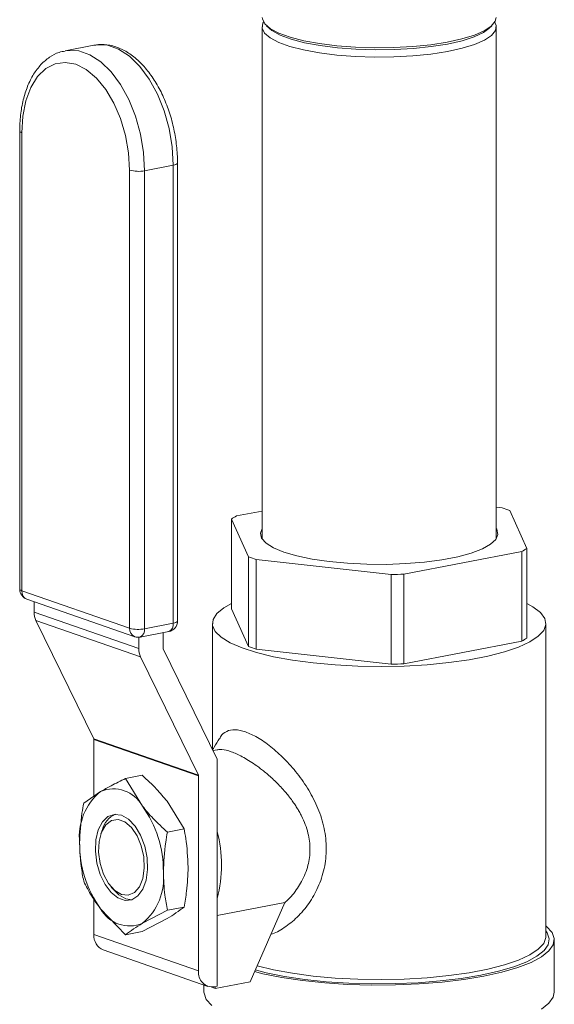
# Model space of a CAD drawing. Extents: x 19.1 to 29.8, y 0.6 to 8.7.
# Drawn here: x 26.7 to 26.8, y 6.3 to 6.4 of the extents above; entities that cross this region are included whole.
import ezdxf

# ---------------------------------------------------------------- set-up
doc = ezdxf.new("R2010")
doc.units = 0
doc.header["$MEASUREMENT"] = 0
doc.layers.get('0').update_dxf_attribs({"linetype": 'CONTINUOUS'})
doc.layers.add('D7', color=7, linetype='CONTINUOUS')

# ---------------------------------------------------------------- blocks, each defined once
blk = doc.blocks.new('A$C3E94563C')
at = {"color": 7, "linetype": 'Continuous', "lineweight": 15}
for p, q in [((6.397801620837811, 2.24418178029787), (6.397801620837811, 2.183847895991553)), ((6.397969127305821, 2.244749464684912), (6.397909690832918, 2.244627760512359)), ((6.39832610561281, 2.244313107327038), (6.398656926355542, 2.244005189015786)), ((6.424527143966841, 2.244005196865281), (6.424858268397657, 2.244313081684437)), ((6.425274342530379, 2.24462776790379), (6.42521527365524, 2.244749465521404)), ((6.42538254720295, 2.183847843839989), (6.42538254720295, 2.244181728146307)), ((6.37797795154389, 2.242014645279855), (6.374608778225046, 2.24136504050071)), ((6.378100675462065, 2.242036314551363), (6.37797795154389, 2.242014645279855)), ((6.369249987170221, 2.231897036695021), (6.369249987170221, 2.177927309766432)), ((6.369499230113391, 2.231702495698757), (6.369499230113391, 2.17773276877017)), ((6.383962961276289, 2.227222821840209), (6.387332134595134, 2.227872426619353)), ((6.387332134595134, 2.173902699690766), (6.387332134595134, 2.227872426619353)), ((6.387838695043243, 2.174163883299517), (6.387838695043243, 2.228133610228106)), ((6.382202020683557, 2.17331963245807), (6.382202020683557, 2.227289359386661)), ((6.383962961276289, 2.227222821840209), (6.383962961276289, 2.173253094911622)), ((6.397801631054044, 2.187128891142096), (6.394785469374121, 2.186547317502583)), ((6.426078376822453, 2.187496674651795), (6.425382570925862, 2.187574255873945)), ((6.428994754114939, 2.182731521939608), (6.426978014725293, 2.18718417904149)), ((6.394189413925837, 2.18618939673209), (6.39620626292087, 2.18173675600846)), ((6.394189413925837, 2.175621098433098), (6.394189413925837, 2.18618939673209)), ((6.414508334751453, 2.179695363359591), (6.42839880827205, 2.182373617547366)), ((6.42839880827205, 2.182373617547366), (6.42839880827205, 2.171805319248374)), ((6.428994754114939, 2.172163223640615), (6.428994754114939, 2.182731521939608)), ((6.39620626292087, 2.18173675600846), (6.39620626292087, 2.171168457709467)), ((6.397105791218316, 2.181424244019903), (6.413012751005731, 2.179649954577653)), ((6.397105791218316, 2.17085594572091), (6.397105791218316, 2.181424244019903)), ((6.413012751005731, 2.179649954577653), (6.413012751005731, 2.16908165627866)), ((6.414508334751453, 2.169127065060598), (6.414508334751453, 2.179695363359591)), ((6.369499230113391, 2.17773276877017), (6.382202020683557, 2.17331963245807)), ((6.370095384001495, 2.176738619704242), (6.382798284177063, 2.172325499770395)), ((6.370948784152525, 2.176442127460978), (6.370948784152525, 2.175230334879354)), ((6.39620626292087, 2.171168457709467), (6.394189413925837, 2.175621098433098)), ((6.370948784152525, 2.175230334879354), (6.383275506509982, 2.170947853303576)), ((6.383496307431408, 2.169934942862655), (6.371169475468541, 2.174217408060181)), ((6.371169475468541, 2.174217408060181), (6.377974880001545, 2.160285404955245)), ((6.383962961276289, 2.173253094911622), (6.387332134595134, 2.173902699690766)), ((6.391951025059697, 2.173892124191728), (6.391951025059697, 2.159043034888376)), ((6.431233142981071, 2.137004926075027), (6.431233142981071, 2.173892197881985)), ((6.383275506509982, 2.172257383909816), (6.383275506509982, 2.170947853303576)), ((6.383449498325717, 2.172278523547563), (6.386818671644562, 2.172928128326708)), ((6.386140007666349, 2.170990113894252), (6.386140007666349, 2.172797381044862)), ((6.392508194572407, 2.15790225621327), (6.386160224710196, 2.17089792597587)), ((6.413012751005731, 2.16908165627866), (6.397105791218316, 2.17085594572091)), ((6.42839880827205, 2.171805319248374), (6.414508334751453, 2.169127065060598)), ((6.383496307431408, 2.169934942862655), (6.390301711964398, 2.15600293975772)), ((6.377974880001545, 2.160285404955245), (6.390301711964398, 2.15600293975772)), ((6.390321675885431, 2.155910865311196), (6.377994843922579, 2.16019333050872)), ((6.377994843922579, 2.16019333050872), (6.377994843922579, 2.153544088611413)), ((6.392499630685805, 2.158992297077821), (6.392020916829196, 2.158900035701492)), ((6.392508194572407, 2.15790225621327), (6.392508194572407, 2.131140863804633)), ((6.381718452599245, 2.155612243038247), (6.383680806509481, 2.155990655643309)), ((6.381718452599245, 2.155612243038247), (6.383706398478914, 2.152362345658895)), ((6.390321675885431, 2.155910865311196), (6.390321675885431, 2.132947808479591)), ((6.376787763656267, 2.152722563214776), (6.37877570953593, 2.154075338289207)), ((6.388611605057868, 2.149675006937468), (6.386623659178198, 2.152924904316819)), ((6.378992019891747, 2.149590972749327), (6.378823714440209, 2.149105034015833)), ((6.386649251147638, 2.149296594332404), (6.388611605057868, 2.149675006937468)), ((6.380034544854524, 2.142825818448261), (6.38037121502564, 2.14243742093496)), ((6.377994843922579, 2.141388754620654), (6.377994843922579, 2.137230273677117)), ((6.382462954688599, 2.141327303305395), (6.381742766824161, 2.141439237220314)), ((6.392508302108112, 2.139481750661512), (6.400490510405561, 2.141020842133183)), ((6.396389827836607, 2.131674870170189), (6.400490510405561, 2.141020842133183)), ((6.381718452599245, 2.137201614347584), (6.37877570953593, 2.140267382052324)), ((6.386649251147638, 2.140091310549309), (6.383706398478914, 2.138554389422015)), ((6.386649251147638, 2.140091310549309), (6.388611605057868, 2.14046972315437)), ((6.383680806509481, 2.137580026952643), (6.386623659178198, 2.139116948079939)), ((6.377994843922579, 2.137230273677117), (6.390321675885431, 2.132947808479591)), ((6.381718452599245, 2.137201614347584), (6.383680806509481, 2.137580026952643)), ((6.432225204788878, 2.13044214845352), (6.432225204788878, 2.136608018056481)), ((6.379087955813979, 2.135407605592326), (6.391414787776839, 2.1311251403948)), ((6.390958963251897, 2.131283506761064), (6.390958963251897, 2.1304421284566)), ((6.396389827836607, 2.131674870170189), (6.392292399517551, 2.130884821971608)), ((6.392292399517551, 2.130884821971608), (6.391820376016476, 2.131048796361802)), ((6.392171926516632, 2.131075939829236), (6.392508194572407, 2.131140863804633)), ((6.392292399517551, 2.130884821971608), (6.392292399517551, 2.131099246605975))]:
    blk.add_line(p, q, dxfattribs=at)
at = {"color": 7, "linetype": 'Continuous', "lineweight": 15, "flags": 128}
for points in [[(6.425361124889911, 2.245297813561304), (6.425259274664789, 2.24483430467351), (6.424797114934812, 2.244257949642344), (6.423974632087067, 2.243709148945471), (6.422814424136902, 2.243202929164656), (6.421347995614354, 2.242753075746654), (6.419615496572064, 2.242371791411751), (6.417664188109654, 2.242069466858226), (6.415547380231807, 2.241854370751465), (6.413322425039112, 2.241732501143802), (6.411050523559858, 2.241706951426315), (6.408793275897466, 2.241778605186402), (6.406612268851411, 2.241945469403086), (6.404567330100313, 2.24220286745832), (6.402713803805575, 2.242543939807358), (6.401102508829993, 2.242959335143783), (6.3997772335523, 2.243437743826385), (6.398774482744315, 2.243966011351016), (6.398121301201641, 2.244529720912237), (6.397835500823682, 2.245113681223132), (6.397823087582353, 2.24529776887254)], [(6.397909690832918, 2.244627760512359), (6.39790420699827, 2.244616199064565), (6.397814689101935, 2.244027141915198), (6.39810091216286, 2.243442336990636), (6.398755098327534, 2.242877718478652), (6.399759511389881, 2.242348640272763), (6.401086524615302, 2.241869583515519), (6.402700468293851, 2.241453524902107), (6.404556718984907, 2.241111951882693), (6.406604820553909, 2.240854118670093), (6.408788812988412, 2.240687095374512), (6.411049484460861, 2.240615348048536), (6.413325028960948, 2.240640836956639), (6.415553340139638, 2.240762905455134), (6.417673360486049, 2.240978330302837), (6.419627628294201, 2.241281097069165), (6.421362833559414, 2.241662937088726), (6.422831242848432, 2.242113540378599), (6.423993321959678, 2.242620493653031), (6.424817094029486, 2.243170092180623), (6.425279961042499, 2.24374730937961), (6.425369478938826, 2.244336366528979), (6.425274342530379, 2.24462776790379)], [(6.398656926355542, 2.244005189015786), (6.398967318026244, 2.243753820454504), (6.399920863879913, 2.24321865415811), (6.401210444144709, 2.242732793455327), (6.402798405909408, 2.242310431651175), (6.404639442058361, 2.241963559218012), (6.406680523447356, 2.241702256252249), (6.408862889974294, 2.241533930927853)], [(6.408862889974294, 2.241533930927853), (6.411123947782905, 2.241463451698281), (6.413398213930002, 2.241492985865747), (6.415620732326246, 2.241621450952018), (6.417727342597523, 2.241845311353218), (6.41965715135855, 2.242158191141315), (6.421355374083788, 2.242550844835331), (6.4227724061789, 2.24301222895873), (6.423868040071319, 2.243528921829578), (6.424527143966841, 2.244005196865281)], [(6.387332134595134, 2.227872426619353), (6.387211258230096, 2.230024689731348), (6.386852467758686, 2.232187681171124), (6.386268189807204, 2.234287890860759), (6.385478199433152, 2.236253496312426), (6.384509594082537, 2.238017897894597), (6.383395081684831, 2.23952074360644), (6.38217276931146, 2.240710918612346), (6.380884349534746, 2.241548008701434), (6.379573615602979, 2.242003323886086), (6.378284942703438, 2.242061557224575), (6.378100675462065, 2.242036314551363)], [(6.37459323843148, 2.241361999310794), (6.374916022507406, 2.241411838973574), (6.376204442284127, 2.24135371910694), (6.377515066610499, 2.240898387544037), (6.378803739510026, 2.240061183983091), (6.380026051883405, 2.238871008977183), (6.381140311158298, 2.237368276737199), (6.382109026114307, 2.235603891533281), (6.38289890688295, 2.233638269703361), (6.383483294439834, 2.231538076391979), (6.383841975305849, 2.22937506857395), (6.383962961276289, 2.227222821840209)], [(6.382202020683557, 2.227289359386661), (6.382079912616433, 2.229335198059204), (6.381718515223412, 2.231387181585242), (6.381131664262348, 2.233366334968932), (6.380341783493705, 2.235196871724181), (6.379379227048148, 2.236808418334936), (6.378281123417857, 2.238138798473577), (6.377089781026214, 2.239136996204167), (6.375850806762585, 2.239764789649764), (6.374611722893569, 2.239997947150556), (6.373420127379099, 2.239827558521442), (6.372322023748808, 2.239260146172101), (6.37135946730325, 2.238317423506646), (6.370569586534607, 2.237035746840159), (6.369982735573537, 2.235464302116339), (6.369621338180515, 2.2336634881642), (6.369499230113391, 2.231702495698757)], [(6.369499230113391, 2.231702495698757), (6.369372013503884, 2.231757166876352), (6.369288581533546, 2.231817170393056), (6.369251702814815, 2.231880347931759), (6.369250096775623, 2.231897053073274)], [(6.387332134595134, 2.227872426619353), (6.387514498498938, 2.227915411884138), (6.387661004394246, 2.227966806832494), (6.387766004885762, 2.228024557211932), (6.387825454877891, 2.228086545608758), (6.38783872895528, 2.228133463999744)], [(6.39780189972231, 2.185072972524673), (6.397603137501953, 2.184536884559461), (6.397745319026946, 2.183939935957115), (6.398265379661915, 2.183357090718166), (6.399148693933284, 2.182804470162163), (6.400371505207424, 2.182296982442108)], [(6.400371505207424, 2.182296982442108), (6.401900562962403, 2.181848419638065), (6.403693738639099, 2.181471247191697), (6.405702556869365, 2.181175469187678), (6.407872025915985, 2.180969359495525), (6.410142662655154, 2.180858553994709), (6.412453005631377, 2.180845972211135), (6.414740053479065, 2.180931882830136), (6.416941018608874, 2.181114165748499), (6.418996085516071, 2.181387665175752), (6.420849371186378, 2.181744938330101), (6.422449911544575, 2.182176402842718), (6.423754571149608, 2.182670015072214), (6.424727046441824, 2.183212634118751), (6.425341568718672, 2.183789213494606), (6.425581030538808, 2.184384034112236), (6.42543884901383, 2.184980982714583), (6.425382463359227, 2.185073017466718)], [(6.369249987170221, 2.177927309766432), (6.369251702814815, 2.17791062100317), (6.369288581533546, 2.177847443464467), (6.369372013503884, 2.177787439947767), (6.369499230113391, 2.17773276877017)], [(6.394189631550802, 2.176249008564813), (6.393294443062885, 2.175739876319591), (6.392478780796786, 2.175062888195205), (6.392035292335258, 2.17436299119611), (6.391972705458805, 2.173653895764383), (6.392291517238938, 2.172949595391586), (6.392986238231671, 2.172263491600399), (6.3940431821961, 2.171609122734626), (6.395441470716428, 2.170999255008407), (6.397154340597382, 2.170445623981935), (6.399148089591613, 2.169959079613885), (6.40138410925158, 2.169549133549901), (6.403818590025381, 2.16922376375948), (6.406404739407428, 2.168989140809309), (6.409091550236383, 2.168850048994191), (6.411827174854501, 2.168809028872853), (6.414558351037975, 2.168866896668368), (6.41723142235751, 2.169022745444079), (6.419794986881286, 2.169273281826599), (6.422199036070396, 2.169613605106467), (6.42439627004363, 2.170037403777186), (6.426344560981661, 2.170536113273345), (6.428005771075583, 2.171100100999878), (6.429347135615771, 2.171718570414356), (6.430343261931746, 2.172379254543819), (6.430974433225742, 2.173069372894401), (6.431228101267017, 2.173775551911874), (6.431099763234961, 2.17448395600767), (6.430591442982163, 2.17518096839002), (6.429713723886373, 2.175852738352436), (6.428994569377345, 2.176249090684701)], [(6.387838695043243, 2.174163883299517), (6.387825454877891, 2.174116818680171), (6.387766004885762, 2.174054830283343), (6.387661004394246, 2.173997079903906), (6.387514498498938, 2.173945684955552), (6.387332134595134, 2.173902699690766)], [(6.381241054007418, 2.151287247655166), (6.382070889400644, 2.150814555728561), (6.382838928347866, 2.150008270619481), (6.383488697851632, 2.148927918737607), (6.383971697066137, 2.147653846041273), (6.384252172718696, 2.146280440592005), (6.384309405084579, 2.144909576173275), (6.384138830083636, 2.143642962094055), (6.383753633710633, 2.142574473401524), (6.383181816297494, 2.141783494424213), (6.382466192513199, 2.141328561827324), (6.381659793371725, 2.141243352571167), (6.380822314643119, 2.141534272234697), (6.380015662378817, 2.142179858342998), (6.379300148199924, 2.143132027381809), (6.378728474304204, 2.144320251082922), (6.37834302480838, 2.14565651244036), (6.378172812535659, 2.147041502946021), (6.378230044901535, 2.148372584518618), (6.378510520554102, 2.149551125615772), (6.378993410163204, 2.150489620040282), (6.37964303614956, 2.151118560387703), (6.380411218614192, 2.151391114540787), (6.381241054007418, 2.151287247655166)], [(6.381238238179108, 2.141949668580236), (6.38203391472998, 2.141867116787886), (6.382758776279964, 2.142179893862191), (6.383348596890855, 2.142859869252496), (6.383751071005143, 2.143846704916556), (6.383930158315337, 2.145052897700951), (6.383869956299627, 2.146371286291127), (6.383576041529466, 2.147684426373634), (6.383074170143345, 2.148875939881234), (6.382409476697049, 2.149839776368197), (6.381640568775971, 2.150490395871808), (6.380835764064805, 2.150770009337418), (6.380066856143735, 2.150653639014337), (6.379402053092043, 2.150151694376145), (6.37890018170593, 2.149308863333854), (6.378606376541164, 2.148199901618602), (6.378546064920052, 2.146923417907445), (6.378725152230238, 2.145592823013527), (6.379127626344534, 2.144326244033748), (6.379717556560827, 2.143236437950687), (6.380442561628222, 2.142419993998703), (6.381238238179108, 2.141949668580236)], [(6.381742766824161, 2.141439237220314), (6.380912931430935, 2.141911868022447), (6.38037121502564, 2.14243742093496)], [(6.396908119536278, 2.132856430904326), (6.397899909186357, 2.132613079726591), (6.400129412087018, 2.132167664423463), (6.402572068094365, 2.131805087116241), (6.405182914082552, 2.131531943030254), (6.407913134998203, 2.131353344025342), (6.410712062800215, 2.131272612112699), (6.413527286065282, 2.131291295833114), (6.416306395804789, 2.131408977245671), (6.418997718790699, 2.13162353280388), (6.421551152617376, 2.131930955546698), (6.423919042544654, 2.132325486124566), (6.426057024429156, 2.132799890053771), (6.427925804453253, 2.133345118476783), (6.429490407625941, 2.133951103641173), (6.430721560871724, 2.134606662981895), (6.431596274969529, 2.135299434784196), (6.432098223019658, 2.136016691216684), (6.432218533724189, 2.136744851687379), (6.431954424036874, 2.137470488888108), (6.431310835374717, 2.138180119404931), (6.431233335399718, 2.138243883955613)], [(6.396993244229947, 2.133050252107827), (6.398285719837119, 2.132725500204265), (6.400452071115424, 2.132292737390151), (6.402826139446638, 2.131940336012613), (6.405363543643944, 2.131674826959886), (6.40801670822534, 2.131501356024217), (6.410736744878847, 2.131422905977131), (6.413472591357916, 2.131441075670079), (6.416173660184384, 2.131555416757452), (6.418789154973389, 2.131763936718774), (6.421270541706875, 2.132062711660171), (6.423571843637703, 2.132446081677497), (6.425649758764436, 2.132907122297921), (6.427465979717994, 2.133436932068181), (6.428986197009131, 2.134025996568692), (6.430182630256532, 2.134663053694963), (6.431032955740839, 2.135336295065086), (6.431520888343691, 2.136033301682644), (6.431637674241891, 2.136740964397248), (6.431380900986717, 2.137446213870454), (6.431233324636878, 2.13765322350445)], [(6.397209391724388, 2.133542976276956), (6.399148089591613, 2.133071807806926), (6.40138410925158, 2.132661861742941), (6.403818590025381, 2.132336491952521), (6.406404739407428, 2.132101869002351), (6.409091550236383, 2.131962777187232), (6.411827174854501, 2.131921757065894), (6.414558351037975, 2.131979624861412), (6.41723142235751, 2.13213547363712), (6.419794986881286, 2.132386010019641), (6.422199036070396, 2.13272633329951), (6.42439627004363, 2.133150131970226), (6.426344560981661, 2.133648841466385), (6.428005771075583, 2.134212829192919), (6.429347135615771, 2.134831298607397), (6.430343261931746, 2.13549198273686), (6.430974433225742, 2.136182101087442), (6.431228101267017, 2.136888280104915), (6.431233142981071, 2.137004926075027)], [(6.390958963251897, 2.1304421284566), (6.390965743921974, 2.130305311203954), (6.391229744003887, 2.12957965762497), (6.391873332666052, 2.128870027108147)], [(6.430721560871724, 2.128440793378935), (6.431596274969529, 2.129133565181237), (6.432098223019658, 2.129850821613721), (6.432225204788878, 2.13044214845352)]]:
    blk.add_lwpolyline(points, dxfattribs=at)
at = {"color": 7, "linetype": 'Continuous', "lineweight": 15}
for centre, radius, start, end in [((6.38322815911345, 2.231111251241837), 0.003957248719750148, 254.9711119658648, 280.7010784013693), ((6.420541101170151, 2.170104289583219), 0.01825257461355038, 69.350033028243, 72.33990000308374), ((6.398152143163358, 2.180265427409193), 0.00712717584661706, 118.1883374490013, 123.7798082305462), ((6.425021969929183, 2.188671490169859), 0.007146064424771875, 298.1996373050363, 303.7754949727866), ((6.402612092450674, 2.198724320244773), 0.01815521937757156, 249.3390749635873, 252.3446685251943), ((6.411631380919793, 2.249798742113252), 0.07016238718878316, 271.128122818129, 272.3500274922383), ((6.370508475126648, 2.177927300153825), 0.00125843767058853, 179.9999999995736, 250.8421794063025), ((6.370496169416136, 2.177654775767998), 0.0009999854407675792, 175.5267220193046, 246.3723473504981), ((6.373257341977911, 2.175202806696818), 0.002308721948177518, 179.3168141993469, 205.2656417518899), ((6.386580313117811, 2.174163865027026), 0.00125843767058853, 280.9137337965521, 4.263469939408215e-10), ((6.383197876087905, 2.173241048627413), 0.0009989511523586256, 175.4880889822927, 246.4211049799497), ((6.38322815911345, 2.177141524313266), 0.00395724871976588, 254.9711119659393, 280.7010784013312), ((6.383054298149929, 2.173109286127721), 0.0009199726319443065, 295.440793842719, 8.993275583430995), ((6.386423825564613, 2.173758704347835), 0.0009196520829739785, 295.425865302585, 9.008204123537263), ((6.383211176854473, 2.173514234076868), 0.001258437670587471, 250.8421794063611, 280.9137337964394), ((6.425021969929269, 2.17810319187074), 0.007146064424624591, 298.1996373049115, 303.7754949727866), ((6.38558665653305, 2.170921132037438), 0.002311304492105481, 179.3375819213723, 205.2570969801289), ((6.386349803835444, 2.170987811941554), 0.0002098087976118002, 179.3713570547845, 205.3672345656267), ((6.402612092451051, 2.188156021946842), 0.0181552193786981, 249.3390749636491, 252.3446685250771), ((6.411631380919509, 2.239230443823788), 0.07016238719831693, 271.1281228182036, 272.3500274921646), ((6.377783509581413, 2.160195709766295), 0.0002113477338937177, 359.3549763015299, 25.11245496004051), ((6.390106359580933, 2.155912381184791), 0.0002153216404790049, 359.5966319193201, 24.87079934352661), ((6.383177367105993, 2.148754676701751), 0.006905362343303772, 129.6001502698539, 186.0420825436767), ((6.380300784729471, 2.150512364870677), 0.003875646259286912, 28.51147705776328, 113.1725906185246), ((6.373142607260142, 2.144734612040051), 0.0130298121657118, 359.4161564958069, 35.83169566037903), ((6.381593877031818, 2.148941713559191), 0.00268164092923515, 113.5901401739191, 165.9887357475207), ((6.377753553574657, 2.145430400229514), 0.01527388677640952, 345.0165319825438, 14.98346801745599), ((6.389336555881741, 2.147894179095879), 0.01302687639779575, 179.4121742404489, 215.8359383588642), ((6.379302754865208, 2.143875853307001), 0.006907246553855563, 309.6086017741708, 6.033226159019974), ((6.382181323285366, 2.142117362840546), 0.003875646259288731, 208.5114770577965, 293.1725906185078), ((6.379821953974286, 2.137086928569479), 0.001832724463994587, 175.5140738072548, 246.3908329096463), ((6.391971288523699, 2.132727994447253), 0.001664193517931595, 172.4099404895346, 276.9245207470225)]:
    blk.add_arc(centre, radius, start, end, dxfattribs=at)
for points, knots in [([(6.387838695043243, 2.228133610228108), (6.387832745518168, 2.228477836537974), (6.387815587584726, 2.229470556466272), (6.387626690128812, 2.231143709075627), (6.387210874062298, 2.233102291243619), (6.386600804518373, 2.234987370959517), (6.385814011891341, 2.23674673300243), (6.384866026285685, 2.238333075639533), (6.383774901425348, 2.239702742385978), (6.382560821492618, 2.240808943777544), (6.381249975081197, 2.241615709949288), (6.379891859102962, 2.242047980010454), (6.378826055280989, 2.242171777942247), (6.378262811682944, 2.242035964088055), (6.378132429550192, 2.242004525293141)], [0, 0, 0, 0, 0.04887662412723814, 0.1409561018667427, 0.233028790499404, 0.3251982211104217, 0.4176048616534365, 0.5104355186341936, 0.6038360948727652, 0.6978281996354984, 0.7917659042971695, 0.8841018692385054, 0.973171385306934, 1, 1, 1, 1]), ([(6.374598099850566, 2.241319765600344), (6.374362818544313, 2.241279793429327), (6.373710821790304, 2.241169025063702), (6.372736638405343, 2.240627233313763), (6.371719198667456, 2.239763566811543), (6.370853248527105, 2.23861505773329), (6.37014859202737, 2.237215260589482), (6.36963402587913, 2.235588407412885), (6.369309611236268, 2.233803169557566), (6.3692697310371, 2.232528232048947), (6.369249987170221, 2.231897036695021)], [0, 0, 0, 0, 0.07110313290827651, 0.1970365287206333, 0.3237904389780124, 0.454293933749682, 0.5889924566071959, 0.7263716150955227, 0.8645322111197383, 1, 1, 1, 1]), ([(6.392813254952301, 2.16030516223633), (6.392848141439643, 2.160385998265538), (6.393031369096867, 2.160810557955554), (6.393601372531606, 2.161204806898588), (6.394552176866277, 2.161467213519317), (6.395415136643088, 2.161235548762799), (6.395841538381518, 2.161121079632763)], [0, 0, 0, 0, 0.07333194680080073, 0.3851474262920028, 0.6961918581321831, 0.9999999999999999, 0.9999999999999999, 0.9999999999999999, 0.9999999999999999]), ([(6.392792816827857, 2.160335834245706), (6.392582471706909, 2.159995187780285), (6.392308355283049, 2.159551265950819), (6.39203403574755, 2.159106976680104), (6.391970217192096, 2.159003615833379)], [0, 0, 0, 0, 0.7673568696336587, 1, 1, 1, 1]), ([(6.395841538381518, 2.161121079632763), (6.396308583543728, 2.160924405585393), (6.3972518541567, 2.160527191645026), (6.398839428129101, 2.159397323016011), (6.400440984988414, 2.157964469067072), (6.401973340025023, 2.156227345196799), (6.403342465045036, 2.154264133399179), (6.404449555162529, 2.152082654066643), (6.405193066070559, 2.149759012495427), (6.40544620968501, 2.147350026092297), (6.405198265537912, 2.144983021577525), (6.404457016632328, 2.142790283210808), (6.403349556430051, 2.140847704609078), (6.40197802747862, 2.139222102425665), (6.400450787842743, 2.138024553302965), (6.39936879931809, 2.137360132921562), (6.398839924874437, 2.137254164424912), (6.39883736058929, 2.137253650629162)], [0, 0, 0, 0, 0.06707767584235924, 0.1354738374932214, 0.2044057527563418, 0.2749791112487222, 0.3474142939906134, 0.4191787704036004, 0.4939969039644533, 0.5674360420975804, 0.6410184139014049, 0.715837463994519, 0.7878570248656362, 0.8604458823665171, 0.9310697439568597, 0.9996657867778912, 1, 1, 1, 1]), ([(6.400463842772041, 2.140960038759531), (6.400617953121525, 2.141097866044469), (6.400932445792328, 2.141379129899217), (6.401444940265868, 2.141962602998347), (6.401970748364228, 2.14265414936721), (6.402663078391001, 2.143788990720725), (6.403270262933717, 2.145304263715616), (6.403529622640463, 2.147270096396726), (6.403312675928404, 2.148905271055146), (6.402905281197299, 2.150210597415993), (6.402552708369775, 2.151015301874674), (6.402227056087604, 2.151630411920895), (6.401972616733033, 2.152069289104639), (6.401681104782782, 2.152527658819055), (6.40133375790429, 2.153029915897386), (6.400947640053673, 2.153533793408533), (6.400500260437028, 2.154076811806527), (6.399827340951042, 2.154827719413768), (6.398930959865233, 2.155709333764364), (6.397905179741755, 2.156574734352992), (6.396746050021193, 2.157430248341022), (6.395468244516444, 2.15822564991916), (6.39412051129586, 2.158830127343012), (6.393212145268954, 2.159027200878678), (6.392700914334917, 2.159038525962738), (6.39253684797665, 2.158991928950424), (6.392501731361762, 2.158981955368069)], [0, 0, 0, 0, 0.02520872523848866, 0.05144339335285412, 0.09198854811168186, 0.1274099394860312, 0.2055195150943588, 0.2770343705828038, 0.3483288145831195, 0.3865485450659056, 0.4266719731838615, 0.4437057947496461, 0.4619927160707024, 0.4815539817368791, 0.5023822657617628, 0.5279107620405409, 0.5500805475066695, 0.5785094517899906, 0.6374165137554997, 0.6879636620063954, 0.7302018534135869, 0.8068970889045488, 0.8794938607766473, 0.9518474646137074, 0.9896934748912989, 1, 1, 1, 1]), ([(6.37877570953593, 2.154075338289208), (6.37917985806169, 2.154304133236369), (6.380055144594685, 2.154799646948036), (6.381136431405146, 2.155327901145193), (6.381718452599245, 2.155612243038249)], [0, 0, 0, 0, 0.4617328275150939, 1, 1, 1, 1]), ([(6.386623659178198, 2.152924904316821), (6.386219516283774, 2.153412243729106), (6.385344235607455, 2.154467708952576), (6.384262872427243, 2.155457747228814), (6.383680806509481, 2.155990655643309)], [0, 0, 0, 0, 0.461729483308108, 1, 1, 1, 1]), ([(6.376310365064441, 2.148027825923687), (6.376363250870483, 2.149193099188054), (6.376434237686205, 2.150757205791564), (6.376715933673061, 2.152323238687987), (6.376787763656267, 2.152722563214778)], [0, 0, 0, 0, 0.7450088515374417, 1, 1, 1, 1]), ([(6.383706398478914, 2.152362345658895), (6.384110541373339, 2.151875006246611), (6.384985822049664, 2.150819541023136), (6.386067185229876, 2.149829502746899), (6.386649251147631, 2.149296594332404)], [0, 0, 0, 0, 0.461729483308108, 1, 1, 1, 1]), ([(6.386649251147631, 2.149296594332404), (6.38657742275668, 2.148897269872644), (6.386295732307339, 2.147331233309623), (6.386224678621069, 2.145767119956612), (6.38617174295041, 2.144601840663066)], [0, 0, 0, 0, 0.2549905086457568, 1, 1, 1, 1]), ([(6.389089003649687, 2.14516439932099), (6.389036029964643, 2.146309274446658), (6.388964925634582, 2.147845991757394), (6.388683392268526, 2.149303390035711), (6.388611605057868, 2.149675006937468)], [0, 0, 0, 0, 0.7450134892547805, 1, 1, 1, 1]), ([(6.376787763656267, 2.143517279431681), (6.376677282148599, 2.144104586130609), (6.376402232396785, 2.145566718257585), (6.37634475502508, 2.147106525678919), (6.376310365064441, 2.148027825923687)], [0, 0, 0, 0, 0.4016782670292199, 1, 1, 1, 1]), ([(6.388611605057868, 2.14046972315437), (6.388722037784838, 2.141099631024353), (6.388996968705527, 2.142667835988456), (6.389054550807181, 2.144229822741441), (6.389089003649687, 2.14516439932099)], [0, 0, 0, 0, 0.4016744522579545, 1, 1, 1, 1]), ([(6.38617174295041, 2.144601840663066), (6.386206180189411, 2.143680548401885), (6.386263736500133, 2.142140756444439), (6.38653877456214, 2.140678618414521), (6.386649251147631, 2.140091310549311)], [0, 0, 0, 0, 0.5983225569708039, 1, 1, 1, 1]), ([(6.37877570953593, 2.140267382052325), (6.378412710435484, 2.140762664725359), (6.377626565578865, 2.14183529527871), (6.377081270833166, 2.142928732353953), (6.376787763656267, 2.143517279431681)], [0, 0, 0, 0, 0.4617458187119424, 1, 1, 1, 1]), ([(6.386623659178198, 2.139116948079939), (6.386986605992391, 2.139337780986665), (6.387772636979733, 2.139816037031143), (6.388318039872985, 2.140240990390128), (6.388611605057868, 2.14046972315437)], [0, 0, 0, 0, 0.4617461907208386, 1, 1, 1, 1]), ([(6.383706398478914, 2.138554389422015), (6.383343453069955, 2.138333528563114), (6.382557436229717, 2.137855218739774), (6.382012020913265, 2.137430316711344), (6.381718452599245, 2.137201614347584)], [0, 0, 0, 0, 0.4617527136691012, 1, 1, 1, 1])]:
    blk.add_open_spline(points, degree=3, knots=knots, dxfattribs=at)

msp = doc.modelspace()

# ---------------------------------------------------------------- block references
at = {"layer": 'D7', "color": 7, "linetype": 'Continuous'}
msp.add_blockref('A$C3E94563C', (20.33979348022145, 4.202817101746522), dxfattribs=at)

doc.saveas('drawing.dxf')
